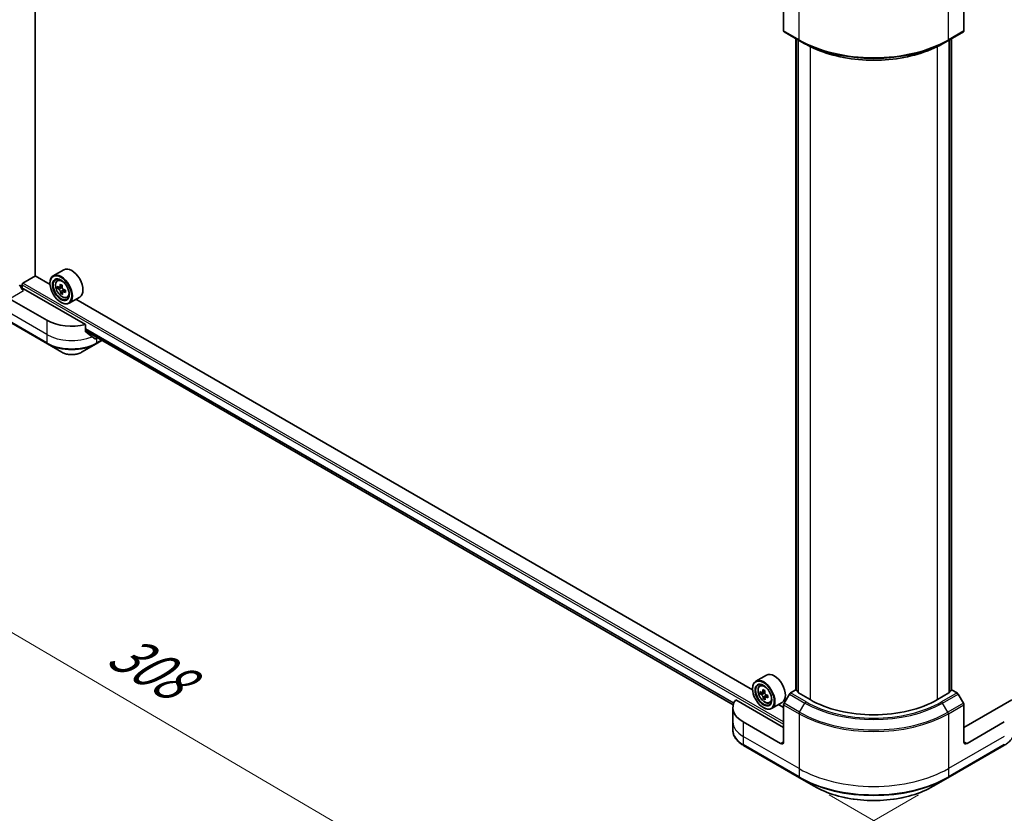
# Model space of a CAD drawing. Units: millimetres. Extents: x 80 to 9719, y 44 to 1590.
# Drawn here: x 329 to 603, y 801 to 1022 of the extents above; entities that cross this region are included whole.
import ezdxf

# ---------------------------------------------------------------- set-up
doc = ezdxf.new("R2010")
doc.units = ezdxf.units.MM
doc.header["$LTSCALE"] = 5.5
doc.layers.get('Defpoints').update_dxf_attribs({"lineweight": 25})
for name, color, linetype, lineweight in [('Dimension (ISO)', 7, 'Continuous', 18), ('Visible (ISO)', 7, 'Continuous', 35), ('Visible Narrow (ISO)', 7, 'Continuous', 25)]:
    doc.layers.add(name, color=color, linetype=linetype, lineweight=lineweight)
doc.styles.add('Note Text (TK)', font='MS PGothic.ttf')
doc.dimstyles.new('Default - Method 1b (TK)', dxfattribs={"dimscale": 5.5, "dimtxt": 2.5, "dimasz": 2.5, "dimexe": 1, "dimexo": 1.5, "dimgap": 1, "dimtad": 1, "dimdsep": 46, "dimtxsty": 'Note Text (TK)', "dimblk": 'OPEN', "dimcen": 0.09, "dimdle": 5, "dimclrd": 100, "dimclre": 100, "dimclrt": 7, "dimadec": 1, "dimazin": 1, "dimtfac": 1, "dimtmove": 0, "dimatfit": 3, "dimldrblk": 'OPEN', "dimfxl": 1, "dimtolj": 1, "dimlwd": -1, "dimlwe": -1, "dimarcsym": 0})

# ---------------------------------------------------------------- blocks, each defined once
blk = doc.blocks.new('_Open')
at = {"color": 0, "linetype": 'ByBlock', "lineweight": -2}
for p, q in [((-1, 0.167), (0, 0)), ((-1, -0.167), (0, 0)), ((0, 0), (-1, 0))]:
    blk.add_line(p, q, dxfattribs=at)
blk = doc.blocks.new('*D20')
at = {"layer": 'Defpoints', "color": 0}
for p in [(312.82, 955.06), (587.47, 810.79), (490.93, 755.05)]:
    blk.add_point(p, dxfattribs=at)
at = {"layer": 'Dimension (ISO)', "color": 100}
for p, q in [((304.6, 950.32), (225.47, 904.63)), ((242.8, 900.83), (479.08, 762.02)), ((579.26, 806.05), (485.46, 751.89))]:
    blk.add_line(p, q, dxfattribs=at)
at = {"layer": 'Dimension (ISO)', "color": 100, "xscale": 13.75, "yscale": 13.75, "zscale": 13.75}
for p, rotation in [((230.95, 907.8), 149.5654004250168), ((490.93, 755.05), 329.5654004250168)]:
    blk.add_blockref('_Open', p, dxfattribs=dict(at, rotation=rotation))
at = {"layer": 'Dimension (ISO)', "color": 7, "insert": (355.75, 847.36), "char_height": 13.75, "attachment_point": 4, "rotation": 329.5654, "style": 'Note Text (TK)'}
blk.add_mtext('\\A1;{\\Q29.565;\\W0.820;\\H0.816x;308}', dxfattribs=at)
blk = doc.blocks.new('*D21')
at = {"layer": 'Defpoints', "color": 0}
for p in [(734.47, 905.17), (546.24, 810.79), (639.09, 757.18)]:
    blk.add_point(p, dxfattribs=at)
at = {"layer": 'Dimension (ISO)', "color": 100}
for p, q in [((742.66, 900.43), (818.11, 856.87)), ((800.82, 853.02), (650.92, 764.19)), ((554.44, 806.06), (644.55, 754.03))]:
    blk.add_line(p, q, dxfattribs=at)
at = {"layer": 'Dimension (ISO)', "color": 100, "xscale": 13.75, "yscale": 13.75, "zscale": 13.75}
for p, rotation in [((812.65, 860.03), 30.64957569030485), ((639.09, 757.18), 210.6495756903049)]:
    blk.add_blockref('_Open', p, dxfattribs=dict(at, rotation=rotation))
at = {"layer": 'Dimension (ISO)', "color": 7, "insert": (711.82, 813.19), "char_height": 13.75, "attachment_point": 4, "rotation": 30.6496, "style": 'Note Text (TK)'}
blk.add_mtext('\\A1;{\\Q-29.350;\\W0.822;\\H0.816x;208}', dxfattribs=at)

msp = doc.modelspace()

# ---------------------------------------------------------------- linework, layer by layer
at = {"layer": 'Visible (ISO)'}
for p, q in [((333.7259, 950.4486), (333.7259, 1150.0367)), ((541.792, 1028.9117), (541.792, 1018.64)), ((591.9181, 1028.9117), (591.9181, 1018.64)), ((541.9186, 1018.3602), (546.2398, 1015.8654)), ((587.4703, 1015.8654), (591.7915, 1018.3602)), ((545.228, 835.2115), (545.228, 1016.4495)), ((545.833, 1016.1002), (545.833, 834.5628)), ((546.2398, 1015.8654), (547.7152, 1015.0136)), ((587.4703, 1015.8654), (585.9949, 1015.0136)), ((587.8771, 834.5628), (587.8771, 1016.1002)), ((588.4821, 1016.4495), (588.4821, 835.2115)), ((330.3121, 948.4278), (333.7691, 950.4237)), ((337.8387, 948.074), (333.7259, 950.4486)), ((341.6807, 952.1385), (338.7423, 950.442)), ((329.6207, 947.829), (329.275, 947.6294)), ((330.0528, 946.9344), (330.0528, 947.9787)), ((337.831, 948.328), (337.831, 948.4278)), ((339.8259, 949.1447), (340.2335, 949.5029)), ((340.7012, 947.3326), (339.9796, 946.916)), ((341.2353, 947.6992), (340.5368, 947.2959)), ((340.6983, 947.3892), (340.7012, 947.3326)), ((340.7012, 947.3326), (341.1002, 947.1299)), ((347.6974, 936.8935), (330.485, 946.8311)), ((341.2912, 945.8055), (340.8369, 945.5432)), ((342.1048, 946.4041), (341.3966, 945.9952)), ((341.5346, 946.4344), (341.5522, 946.0851)), ((342.5606, 944.4081), (343.0746, 944.582)), ((346.0807, 944.5175), (343.1423, 942.821)), ((336.9668, 938.0991), (326.5959, 944.0867)), ((340.8559, 943.0888), (340.9423, 943.0389)), ((533.1573, 835.3068), (345.0398, 943.9165)), ((321.537, 940.5209), (337.0933, 931.5394)), ((347.6974, 935.006), (347.6974, 936.8935)), ((347.6974, 935.108), (527.7937, 831.1294)), ((337.0933, 931.5394), (341.1614, 929.1907)), ((346.6, 929.1907), (350.6681, 931.5394)), ((350.6681, 931.5394), (352.2505, 932.453)), ((350.9768, 933.2146), (350.7946, 933.1094)), ((536.9993, 839.3713), (534.0609, 837.6748)), ((533.1496, 835.5607), (533.1496, 835.6605)), ((535.1445, 836.3775), (535.5521, 836.7356)), ((536.5594, 834.9356), (535.8585, 834.5309)), ((545.228, 835.2991), (543.6995, 834.4167)), ((545.833, 834.7745), (545.3354, 835.0618)), ((588.3747, 835.0618), (587.8771, 834.7745)), ((590.0106, 834.4167), (588.4821, 835.2991)), ((541.792, 824.8329), (528.4687, 832.5251)), ((536.0181, 834.5723), (535.2966, 834.1557)), ((536.0158, 834.6218), (536.0181, 834.5723)), ((536.0181, 834.5723), (536.4173, 834.3673)), ((536.6075, 833.0442), (536.1502, 832.7802)), ((537.4247, 833.6372), (536.7121, 833.2257)), ((536.8498, 833.6704), (536.8663, 833.3148)), ((543.394, 834.0941), (541.9186, 831.5387)), ((549.1381, 832.5669), (545.9404, 834.4131)), ((587.7697, 834.4131), (584.572, 832.5669)), ((591.7915, 831.5387), (590.3161, 834.0941)), ((605.2414, 832.5251), (591.9181, 824.8329)), ((527.6931, 830.3216), (527.6931, 826.3298)), ((536.1745, 830.3216), (536.2609, 830.2717)), ((537.8792, 831.6408), (538.3932, 831.8147)), ((541.3993, 831.7502), (538.4609, 830.0537)), ((541.792, 830.3216), (540.3584, 831.1493)), ((541.792, 820.8411), (541.792, 831.1128)), ((591.9181, 820.8411), (591.9181, 831.1128)), ((527.6931, 826.3298), (527.6931, 824.0416)), ((540.9278, 820.3422), (530.5569, 826.3298)), ((603.1532, 826.3298), (592.7823, 820.3422)), ((530.6835, 819.7701), (546.2398, 810.7886)), ((587.4703, 810.7886), (603.0266, 819.7701)), ((546.2398, 810.7886), (550.3079, 808.4399)), ((583.4022, 808.4399), (587.4703, 810.7886))]:
    msp.add_line(p, q, dxfattribs=at)
for centre, major_axis, ratio, start_param, end_param in [((542.2242, 1018.8895), (-0.3056, -0.5292), 0.57735027, 5.49778714, 6.28318531), ((591.4859, 1018.8895), (0.3056, -0.5292), 0.57735027, 0, 0.78539816), ((343.8807, 948.328), (2.2, -3.8105), 0.57735027, 0, 3.14159265), ((340.9423, 946.6315), (2.2, -3.8105), 0.57735027, 5.49778714, 10.21017612), ((340.9423, 946.6315), (1.5889, -2.752), 0.57735027, 2.37524496, 7.049533), ((330.485, 947.3301), (-0.6111, 1.0585), 0.57735027, 0.78539816, 2.35619449), ((330.3121, 948.1284), (-0.1833, -0.3175), 0.57735027, 3.92699082, 5.49778714), ((347.2113, 950.5809), (-8.8691, -0.4482), 0.54167386, 0.58423335, 0.64853471), ((346.1491, 950.808), (-3.9655, -7.8069), 0.61094688, 5.42228314, 5.50954931), ((346.9579, 950.3972), (-4.0217, -7.9175), 0.61094688, 5.29301679, 5.35731815), ((347.1627, 951.5428), (-8.7452, -0.4419), 0.54167386, 0.7134997, 0.80076587), ((347.4971, 950.1233), (4.0217, 7.9175), 0.61094688, 2.15142413, 2.21572549), ((330.0528, 946.5816), (0.6111, 0), 0.57735027, 0.78539816, 1.81411083), ((347.2437, 949.9396), (8.8691, 0.4482), 0.54167386, 3.725826, 3.79012736), ((346.9579, 950.3972), (-4.0217, -7.9175), 0.61094688, 5.5745143, 5.63881566), ((347.2923, 948.9777), (8.7452, 0.4419), 0.54167386, 3.85509235, 3.94235852), ((341.1248, 946.6426), (0.2903, -0.5028), 0.57735027, 1.92042983, 2.41622273), ((347.4971, 950.1233), (4.0217, 7.9175), 0.61094688, 2.43292165, 2.49722301), ((341.1248, 946.6426), (0.2903, -0.5028), 0.57735027, 0.84542641, 1.52532402), ((347.2113, 950.5809), (-8.8691, -0.4482), 0.54167386, 0.86573086, 0.93003222), ((347.2437, 949.9396), (8.8691, 0.4482), 0.54167386, 4.00732352, 4.07162487), ((348.3058, 949.7125), (3.9655, 7.8069), 0.61094688, 2.28069048, 2.36795666), ((343.8807, 942.0909), (-9.7778, 0), 0.57735027, 0.78539816, 1.97179772), ((343.8807, 936.5024), (-9.7634, 6.8256), 0.07779162, 4.1487695, 4.35635987), ((343.8807, 936.5024), (-9.7634, 6.8256), 0.07779162, 4.05513267, 4.1487695), ((343.8807, 937.1012), (-9.7778, 0), 0.57735027, 2.31124341, 2.35619449), ((351.599, 934.8886), (-0.9765, -2.6266), 0.76640476, 0.74713021, 0.755334), ((536.2609, 833.8642), (2.2, -3.8105), 0.57735027, 5.49778714, 10.21017612), ((539.1993, 835.5607), (2.2, -3.8105), 0.57735027, 0, 3.14159265), ((536.2609, 833.8642), (1.5889, -2.752), 0.57735027, 2.37524496, 7.049533), ((542.2764, 837.6315), (-4.0571, -7.8994), 0.6083012, 5.29574519, 5.36004655), ((542.4865, 838.7729), (-8.7469, -0.407), 0.54464329, 0.71566642, 0.8029326), ((542.8158, 837.3545), (4.0571, 7.8994), 0.6083012, 2.15415253, 2.21845389), ((545.5947, 835.2115), (-0.3667, 0), 0.57735027, 0, 0.78539816), ((588.1154, 835.2115), (0.3667, 0), 0.57735027, 5.49778714, 6.28318531), ((537.4708, 830.3216), (-9.7778, 0), 0.57735027, 5.88218392, 7.06858347), ((542.5312, 837.813), (-8.8708, -0.4128), 0.54464329, 0.58640007, 0.65070143), ((541.4674, 838.047), (-4.0004, -7.7891), 0.6083012, 5.42501154, 5.51227771), ((542.561, 837.173), (8.8708, 0.4128), 0.54464329, 3.72799273, 3.79229409), ((542.2764, 837.6315), (-4.0571, -7.8994), 0.6083012, 5.5772427, 5.64154406), ((542.6056, 836.2131), (8.7469, 0.407), 0.54464329, 3.85725908, 3.94452525), ((536.4399, 833.8809), (0.2903, -0.5028), 0.57735027, 1.91255517, 2.41135183), ((542.8158, 837.3545), (4.0571, 7.8994), 0.6083012, 2.43565004, 2.4999514), ((536.4399, 833.8809), (0.2903, -0.5028), 0.57735027, 0.8405555, 1.50867378), ((542.5312, 837.813), (-8.8708, -0.4128), 0.54464329, 0.86789759, 0.93219895), ((542.561, 837.173), (8.8708, 0.4128), 0.54464329, 4.00949024, 4.0737916), ((543.6247, 836.939), (4.0004, 7.7891), 0.6083012, 2.28341888, 2.37068505), ((543.6995, 833.9177), (-0.3056, -0.5292), 0.57735027, 3.92699082, 4.71238898), ((546.1997, 834.5628), (-0.3667, 0), 0.57735027, 0, 0.78539816), ((566.855, 842.7958), (-25.0556, 0), 0.57735027, 0.78539816, 2.35619449), ((587.5104, 834.5628), (0.3667, 0), 0.57735027, 5.49778714, 6.28318531), ((590.0106, 833.9177), (-0.3056, 0.5292), 0.57735027, 4.71238898, 5.49778714), ((542.2242, 831.3623), (-0.3056, -0.5292), 0.57735027, 4.71238898, 5.49778714), ((591.4859, 831.3623), (-0.3056, 0.5292), 0.57735027, 3.92699082, 4.71238898), ((540.9278, 821.3401), (0.6111, -1.0585), 0.57735027, 5.49778714, 7.06858347), ((592.7823, 821.3401), (-0.6111, -1.0585), 0.57735027, 5.49778714, 7.06858347)]:
    msp.add_ellipse(centre, major_axis=major_axis, ratio=ratio, start_param=start_param, end_param=end_param, dxfattribs=at)
for centre, major_axis in [((340.8559, 946.5816), (-2.1389, 3.7047)), ((340.8559, 946.5816), (1.65, -2.8579)), ((536.1745, 833.8143), (-2.1389, 3.7047)), ((536.1745, 833.8143), (1.65, -2.8579))]:
    msp.add_ellipse(centre, major_axis=major_axis, ratio=0.57735027, dxfattribs=at)
for points, knots in [([(547.7152, 1015.0136), (549.7355, 1013.8471), (552.0638, 1012.8717), (557.1166, 1011.3853), (559.8403, 1010.8748), (565.425, 1010.3641), (568.2851, 1010.3641), (573.8698, 1010.8748), (576.5935, 1011.3853), (581.6463, 1012.8717), (583.9746, 1013.8471), (585.9949, 1015.0136)], [3.14159265, 3.14159265, 3.14159265, 3.14159265, 3.45575192, 3.45575192, 3.76991118, 3.76991118, 4.08407045, 4.08407045, 4.39822972, 4.39822972, 4.71238898, 4.71238898, 4.71238898, 4.71238898]), ([(339.8259, 949.1447), (339.6947, 949.0294), (339.5902, 948.8823), (339.4302, 948.5277), (339.3813, 948.3152), (339.3471, 947.8437), (339.3666, 947.5821), (339.4732, 947.0457), (339.5605, 946.7708), (339.792, 946.2359), (339.9359, 945.9759), (340.2665, 945.4943), (340.4531, 945.2728), (340.8534, 944.889), (341.0672, 944.727), (341.5047, 944.4819), (341.7286, 944.3987), (342.1579, 944.3315), (342.3644, 944.3432), (342.5556, 944.4064), (342.5581, 944.4072), (342.5606, 944.4081)], [2.41110952, 2.41110952, 2.41110952, 2.41110952, 2.68960574, 2.68960574, 3.00142457, 3.00142457, 3.33505951, 3.33505951, 3.66940106, 3.66940106, 4.00148348, 4.00148348, 4.33333805, 4.33333805, 4.66716889, 4.66716889, 5.00189302, 5.00189302, 5.31858985, 5.31858985, 5.32281562, 5.32281562, 5.32281562, 5.32281562]), ([(340.2895, 947.3219), (340.3352, 947.2927), (340.3845, 947.2742), (340.4766, 947.2688), (340.5193, 947.282), (340.5878, 947.3317), (340.6182, 947.3715), (340.6604, 947.4741), (340.6721, 947.537), (340.6747, 947.6012)], [0, 0, 0, 0, 0.0179369429, 0.0179369429, 0.0358738858, 0.0358738858, 0.0538108287, 0.0538108287, 0.0717477716, 0.0717477716, 0.0717477716, 0.0717477716]), ([(341.2138, 947.3273), (341.2113, 947.2631), (341.22, 947.1899), (341.2614, 947.0448), (341.2941, 946.9729), (341.3714, 946.8491), (341.4211, 946.789), (341.5311, 946.6918), (341.5914, 946.6546), (341.6482, 946.6318)], [0, 0, 0, 0, 0.0179369429, 0.0179369429, 0.0358738858, 0.0358738858, 0.0538108287, 0.0538108287, 0.0717477716, 0.0717477716, 0.0717477716, 0.0717477716]), ([(340.7563, 945.9851), (340.7476, 946.0429), (340.7293, 946.1105), (340.675, 946.2481), (340.639, 946.3181), (340.5617, 946.4419), (340.5152, 946.5038), (340.4182, 946.6085), (340.3676, 946.6514), (340.3219, 946.6806)], [0, 0, 0, 0, 0.0179369429, 0.0179369429, 0.0358738858, 0.0358738858, 0.0538108287, 0.0538108287, 0.0717477716, 0.0717477716, 0.0717477716, 0.0717477716]), ([(341.6806, 945.9905), (341.6238, 946.0133), (341.5647, 946.0262), (341.4597, 946.0241), (341.4139, 946.0091), (341.3453, 945.9594), (341.3181, 945.9214), (341.2889, 945.8262), (341.2868, 945.769), (341.2955, 945.7112)], [0, 0, 0, 0, 0.0179369429, 0.0179369429, 0.0358738858, 0.0358738858, 0.0538108287, 0.0538108287, 0.0717477716, 0.0717477716, 0.0717477716, 0.0717477716]), ([(347.6974, 935.006), (347.6974, 934.9678), (347.7068, 934.9296), (347.7397, 934.8729), (347.7592, 934.8519), (347.7814, 934.8352)], [0.093260715, 0.093260715, 0.093260715, 0.093260715, 0.1047444472, 0.1047444472, 0.1134564756, 0.1134564756, 0.1134564756, 0.1134564756]), ([(350.266, 932.9336), (350.2714, 932.9293), (350.2771, 932.9255), (350.3076, 932.9078), (350.3387, 932.9005), (350.4064, 932.9046), (350.4429, 932.9161), (350.477, 932.9341)], [0.1103900742, 0.1103900742, 0.1103900742, 0.1103900742, 0.1130634845, 0.1130634845, 0.1243846834, 0.1243846834, 0.1357058823, 0.1357058823, 0.1357058823, 0.1357058823]), ([(341.1614, 929.1907), (341.4622, 929.0171), (341.7989, 928.877), (342.5181, 928.6655), (342.9006, 928.5941), (343.6815, 928.5227), (344.0799, 928.5227), (344.8608, 928.5941), (345.2433, 928.6655), (345.9625, 928.877), (346.2992, 929.0171), (346.6, 929.1907)], [3.14159265, 3.14159265, 3.14159265, 3.14159265, 3.45575192, 3.45575192, 3.76991118, 3.76991118, 4.08407045, 4.08407045, 4.39822972, 4.39822972, 4.71238898, 4.71238898, 4.71238898, 4.71238898]), ([(535.1445, 836.3775), (535.0133, 836.2622), (534.9088, 836.115), (534.7488, 835.7605), (534.6999, 835.5479), (534.6657, 835.0764), (534.6853, 834.8149), (534.7918, 834.2784), (534.8791, 834.0035), (535.1106, 833.4686), (535.2545, 833.2086), (535.5851, 832.727), (535.7717, 832.5055), (536.172, 832.1217), (536.3858, 831.9598), (536.8233, 831.7147), (537.0473, 831.6315), (537.4765, 831.5643), (537.683, 831.576), (537.8742, 831.6392), (537.8767, 831.64), (537.8792, 831.6408)], [2.41598043, 2.41598043, 2.41598043, 2.41598043, 2.69447664, 2.69447664, 3.00629548, 3.00629548, 3.33993041, 3.33993041, 3.67427197, 3.67427197, 4.00635439, 4.00635439, 4.33820896, 4.33820896, 4.6720398, 4.6720398, 5.00676393, 5.00676393, 5.32346076, 5.32346076, 5.32768653, 5.32768653, 5.32768653, 5.32768653]), ([(535.6092, 834.5579), (535.6549, 834.5284), (535.7043, 834.5095), (535.7966, 834.5035), (535.8395, 834.5163), (535.9084, 834.5654), (535.939, 834.6049), (535.9817, 834.7071), (535.9937, 834.7697), (535.9965, 834.8338)], [0, 0, 0, 0, 0.0179369429, 0.0179369429, 0.0358738858, 0.0358738858, 0.0538108287, 0.0538108287, 0.0717477716, 0.0717477716, 0.0717477716, 0.0717477716]), ([(536.0715, 833.2211), (536.0631, 833.2787), (536.045, 833.3462), (535.9912, 833.4839), (535.9555, 833.554), (535.8785, 833.678), (535.8321, 833.7401), (535.7353, 833.8453), (535.6847, 833.8884), (535.639, 833.918)], [0, 0, 0, 0, 0.0179369429, 0.0179369429, 0.0358738858, 0.0358738858, 0.0538108287, 0.0538108287, 0.0717477716, 0.0717477716, 0.0717477716, 0.0717477716]), ([(536.5358, 834.5568), (536.5331, 834.4927), (536.5414, 834.4196), (536.5824, 834.2745), (536.6149, 834.2026), (536.6919, 834.0785), (536.7414, 834.0183), (536.8512, 833.9205), (536.9115, 833.883), (536.9684, 833.8599)], [0, 0, 0, 0, 0.0179369429, 0.0179369429, 0.0358738858, 0.0358738858, 0.0538108287, 0.0538108287, 0.0717477716, 0.0717477716, 0.0717477716, 0.0717477716]), ([(536.9981, 833.22), (536.9412, 833.2431), (536.8821, 833.2563), (536.7769, 833.2549), (536.7309, 833.2402), (536.6619, 833.1911), (536.6345, 833.1534), (536.6048, 833.0588), (536.6024, 833.0017), (536.6109, 832.9441)], [0, 0, 0, 0, 0.0179369429, 0.0179369429, 0.0358738858, 0.0358738858, 0.0538108287, 0.0538108287, 0.0717477716, 0.0717477716, 0.0717477716, 0.0717477716]), ([(530.6835, 819.7701), (530.3201, 819.9799), (529.9824, 820.2078), (529.3669, 820.697), (529.0889, 820.9582), (528.6012, 821.5109), (528.3914, 821.8024), (528.0491, 822.4106), (527.9167, 822.7274), (527.7386, 823.3767), (527.6931, 823.7091), (527.6931, 824.0416)], [4.71238898, 4.71238898, 4.71238898, 4.71238898, 4.869468613, 4.869468613, 5.026548246, 5.026548246, 5.183627878, 5.183627878, 5.340707511, 5.340707511, 5.497787144, 5.497787144, 5.497787144, 5.497787144]), ([(606.017, 824.0416), (606.017, 823.7091), (605.9715, 823.3767), (605.7933, 822.7274), (605.661, 822.4106), (605.3187, 821.8024), (605.1089, 821.5109), (604.6211, 820.9582), (604.3432, 820.697), (603.7277, 820.2078), (603.39, 819.9799), (603.0266, 819.7701)], [2.35619449, 2.35619449, 2.35619449, 2.35619449, 2.513274123, 2.513274123, 2.670353756, 2.670353756, 2.827433388, 2.827433388, 2.984513021, 2.984513021, 3.141592654, 3.141592654, 3.141592654, 3.141592654]), ([(550.3079, 808.4399), (552.0567, 807.4303), (554.0706, 806.5867), (558.4391, 805.3016), (560.7931, 804.8604), (565.6193, 804.4191), (568.0907, 804.4191), (572.917, 804.8604), (575.271, 805.3016), (579.6395, 806.5867), (581.6534, 807.4303), (583.4022, 808.4399)], [1.57079633, 1.57079633, 1.57079633, 1.57079633, 1.88495559, 1.88495559, 2.19911486, 2.19911486, 2.51327412, 2.51327412, 2.82743339, 2.82743339, 3.14159265, 3.14159265, 3.14159265, 3.14159265])]:
    msp.add_open_spline(points, degree=3, knots=knots, dxfattribs=at)
msp.add_open_spline([(352.268, 932.4633), (352.2697, 932.4642), (352.2714, 932.4652), (352.2731, 932.4662)], degree=3, dxfattribs=at)
at = {"layer": 'Visible Narrow (ISO)'}
for p, q in [((546.1132, 1016.1451), (546.1132, 1031.4065)), ((587.5968, 1016.1451), (587.5968, 1031.4065)), ((546.1132, 1016.1451), (541.792, 1018.64)), ((591.9181, 1018.64), (587.5968, 1016.1451)), ((545.3354, 835.0618), (545.3354, 1016.3875)), ((545.9404, 834.4131), (545.9404, 1016.0382)), ((587.7697, 1016.0382), (587.7697, 834.4131)), ((588.3747, 1016.3875), (588.3747, 835.0618)), ((549.1381, 1014.2487), (549.1381, 832.5669)), ((584.572, 832.5669), (584.572, 1014.2487)), ((330.0528, 947.9787), (541.792, 825.731)), ((541.792, 826.3298), (330.3121, 948.4278)), ((340.6747, 947.6012), (341.1541, 947.878)), ((326.5959, 944.0867), (330.485, 946.3321)), ((340.3219, 946.6806), (341.1002, 947.1299)), ((341.5346, 946.4344), (340.7563, 945.9851)), ((342.1097, 946.2382), (341.6806, 945.9905)), ((336.9668, 934.1073), (321.4104, 943.0888)), ((336.9668, 931.8192), (321.4104, 940.8006)), ((336.9668, 938.0991), (336.9668, 934.1073)), ((336.9668, 934.1073), (336.9668, 931.8192)), ((527.9475, 831.601), (347.6974, 935.6684)), ((347.6974, 935.5869), (527.9214, 831.5345)), ((527.7939, 831.1304), (347.6974, 935.1092)), ((350.477, 932.9341), (349.6768, 933.3961)), ((350.7946, 933.1094), (350.7946, 931.8192)), ((352.0942, 932.5695), (350.7946, 931.8192)), ((535.9965, 834.8338), (536.4735, 835.1092)), ((535.639, 833.918), (536.4173, 834.3673)), ((536.8498, 833.6704), (536.0715, 833.2211)), ((537.4289, 833.4686), (536.9981, 833.22)), ((543.394, 834.0941), (547.7152, 831.5992)), ((548.0207, 831.9218), (543.6995, 834.4167)), ((590.0106, 834.4167), (585.6894, 831.9218)), ((585.9949, 831.5992), (590.3161, 834.0941)), ((541.792, 831.1128), (546.1132, 828.618)), ((546.2398, 829.0439), (541.9186, 831.5387)), ((546.2398, 829.0439), (547.7152, 831.5992)), ((587.4703, 829.0439), (585.9949, 831.5992)), ((591.7915, 831.5387), (587.4703, 829.0439)), ((587.5968, 828.618), (591.9181, 831.1128)), ((546.1132, 828.618), (546.1132, 813.3566)), ((587.5968, 828.618), (587.5968, 813.3566)), ((530.5569, 826.3298), (530.5569, 822.338)), ((546.1132, 813.3566), (530.5569, 822.338)), ((530.5569, 822.338), (530.5569, 820.0499)), ((603.1532, 822.338), (587.5968, 813.3566)), ((546.1132, 811.0684), (530.5569, 820.0499)), ((541.792, 820.8411), (540.9278, 820.3422)), ((603.1532, 820.0499), (587.5968, 811.0684)), ((592.7823, 820.3422), (591.9181, 820.8411)), ((546.1132, 813.3566), (546.1132, 811.0684)), ((587.5968, 813.3566), (587.5968, 811.0684))]:
    msp.add_line(p, q, dxfattribs=at)
for centre, major_axis, ratio, start_param, end_param in [((566.855, 1028.1204), (-29.3333, 0), 0.57735027, 0.78539816, 2.35619449), ((546.5454, 1016.3946), (-0.3056, -0.5292), 0.57735027, 5.49778714, 6.28318531), ((566.855, 1027.7676), (29.1543, 0), 0.57735027, 3.92699082, 5.49778714), ((587.1647, 1016.3946), (0.3056, -0.5292), 0.57735027, 0, 0.78539816), ((566.855, 1026.064), (-27.0679, 0), 0.57735027, 0.78539816, 2.35619449), ((341.3511, 946.8675), (-1.3764, 2.384), 0.57735027, 5.85940152, 6.39812858), ((341.3511, 946.8675), (1.3764, -2.384), 0.57735027, 6.16824203, 6.70696909), ((343.8807, 938.0991), (-9.7778, 0), 0.57735027, 0.78539816, 2.18874641), ((343.8807, 935.8109), (-9.7778, 0), 0.57735027, 0.78539816, 2.35619449), ((337.3989, 932.0687), (-0.3056, -0.5292), 0.57735027, 5.49778714, 6.28318531), ((343.8807, 935.4581), (9.5988, 0), 0.57735027, 3.92699082, 5.49778714), ((350.3625, 932.0687), (0.3056, -0.5292), 0.57735027, 0, 0.78539816), ((351.945, 932.9823), (0.3056, -0.5292), 0.57735027, 0, 0.07177485), ((351.9582, 932.99), (0.3098, -0.5268), 0.57192456, 0, 0.01656829), ((343.8807, 930.7607), (-3.8457, 0), 0.57735027, 0.78539816, 2.35619449), ((536.6698, 834.1003), (-1.3764, 2.384), 0.57735027, 5.85940152, 6.39812858), ((536.6698, 834.1003), (1.3764, -2.384), 0.57735027, 6.16824203, 6.70696909), ((548.0207, 831.4228), (-0.3056, -0.5292), 0.57735027, 3.92699082, 4.71238898), ((566.855, 842.6497), (27.0679, 0), 0.57735027, 3.92699082, 5.49778714), ((566.855, 842.7958), (-26.6358, 0), 0.57735027, 0.78539816, 2.35619449), ((585.6894, 831.4228), (0.3056, -0.5292), 0.57735027, 1.57079633, 2.35619449), ((546.5454, 828.8674), (0.3056, 0.5292), 0.57735027, 1.57079633, 2.35619449), ((566.855, 840.5932), (29.3333, 0), 0.57735027, 3.92699082, 5.49778714), ((566.855, 840.9461), (-29.1543, 0), 0.57735027, 0.78539816, 2.35619449), ((587.1647, 828.8674), (-0.3056, 0.5292), 0.57735027, 3.92699082, 4.71238898), ((537.4708, 826.3298), (-9.7778, 0), 0.57735027, 0, 0.78539816), ((537.4708, 824.0416), (-9.7778, 0), 0.57735027, 0, 0.78539816), ((530.989, 820.2993), (-0.3056, -0.5292), 0.57735027, 5.49778714, 6.28318531), ((602.7211, 820.2993), (0.3056, -0.5292), 0.57735027, 0, 0.78539816), ((566.855, 825.3319), (-29.3333, 0), 0.57735027, 0.78539816, 2.35619449), ((566.855, 823.0437), (-29.3333, 0), 0.57735027, 0.78539816, 2.35619449), ((546.5454, 811.3179), (-0.3056, -0.5292), 0.57735027, 5.49778714, 6.28318531), ((566.855, 822.6909), (29.1543, 0), 0.57735027, 3.92699082, 5.49778714), ((587.1647, 811.3179), (0.3056, -0.5292), 0.57735027, 0, 0.78539816), ((566.855, 817.9934), (-23.4012, 0), 0.57735027, 0.78539816, 2.35619449)]:
    msp.add_ellipse(centre, major_axis=major_axis, ratio=ratio, start_param=start_param, end_param=end_param, dxfattribs=at)
for centre in [(341.2134, 946.788), (536.532, 834.0208)]:
    msp.add_ellipse(centre, major_axis=(1.2913, -2.2366), ratio=0.57735027, dxfattribs=at)

# ---------------------------------------------------------------- dimensions: what is measured, and where the dimension line sits
at = {"layer": 'Dimension (ISO)', "color": 100}
for base, p1, p2, angle, text, picture, middle in [((490.9323, 755.0524), (312.8189, 955.0641), (587.4703, 810.7886), 149.5654, '{\\Q29.565;\\W0.820;\\H0.816x;308}', '*D20', (360.9399, 831.424)), ((639.0886, 757.1824), (734.467, 905.1671), (546.2398, 810.7886), 30.649576, '{\\Q-29.350;\\W0.822;\\H0.816x;208}', '*D21', (725.8688, 808.6055))]:
    dim = msp.add_linear_dim(base=base, p1=p1, p2=p2, angle=angle, text=text, dimstyle='Default - Method 1b (TK)', override={"dimgap": 1, "dimdec": 0, "dimlfac": 0.181818, "dimtol": 0, "dimlim": 0, "dimtp": 0, "dimtm": 0, "dimtdec": 0, "dimtofl": 0, "dimatfit": 1}, dxfattribs=at)
    dim.commit()
    dim.dimension.update_dxf_attribs({"geometry": picture, "text_midpoint": middle, "dimtype": 160})

doc.saveas('drawing.dxf')
